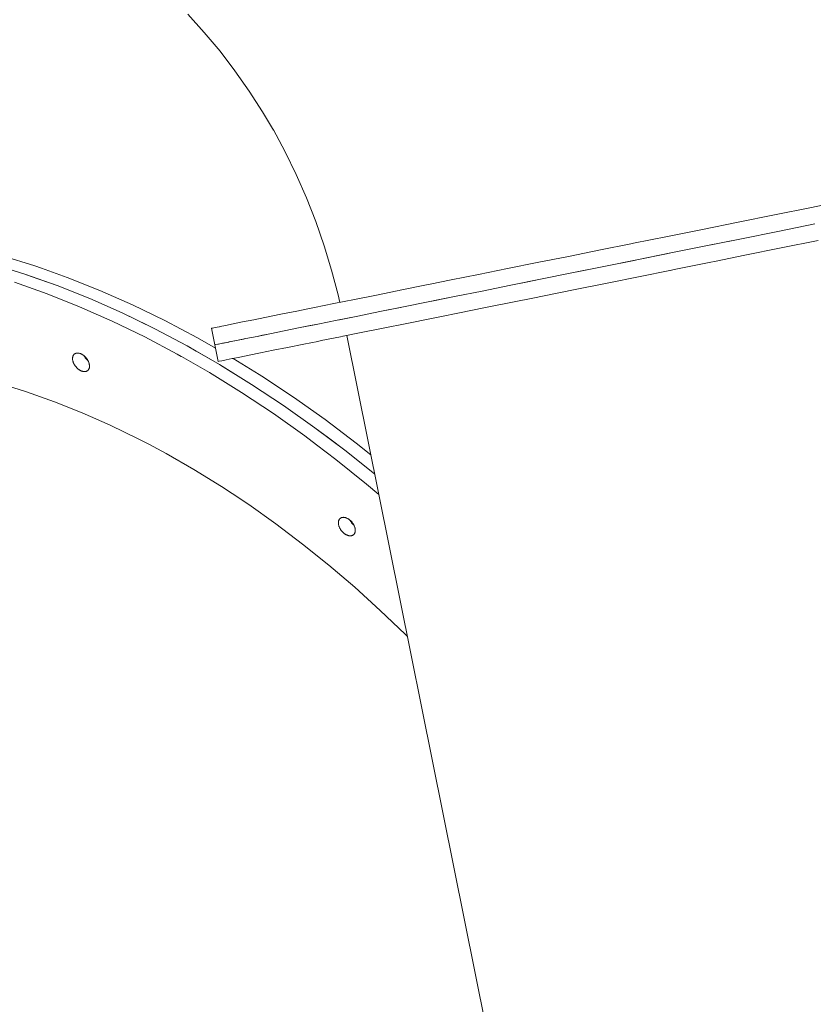
# Paper-space layout 'Sht-2' of a CAD drawing. Units: millimetres. Extents: x -5545 to 7442, y -5181 to 6300.
# Drawn here: x -2131 to -1755, y -387 to 79 of the extents above; entities that cross this region are included whole.
import ezdxf

# ---------------------------------------------------------------- set-up
doc = ezdxf.new("R2010")
doc.units = ezdxf.units.MM
doc.layers.add('EF-Slide-Tubes', color=7, linetype='Continuous', lineweight=13)
doc.layers.add('Working-None', color=7, linetype='Continuous', lineweight=5)

# ---------------------------------------------------------------- blocks, each defined once
blk = doc.blocks.new('Group')
at = {"layer": 'EF-Slide-Tubes', "color": 7, "linetype": 'Continuous', "lineweight": 13, "transparency": 33554687}
for p, q in [((-2043.2, 72.74), (-2050.97, 81.33)), ((-2035.76, 63.82), (-2043.2, 72.74)), ((-2028.68, 54.58), (-2035.76, 63.82)), ((-2021.96, 45.03), (-2028.68, 54.58)), ((-2015.61, 35.2), (-2021.96, 45.03)), ((-2010.51, 26.57), (-2015.61, 35.2)), ((-2010.7, 26.91), (-2009.65, 25.1)), ((-2005.01, 16.34), (-2010.7, 26.91)), ((-1999.75, 5.53), (-2005.01, 16.34)), ((-1994.9, -5.5), (-1999.75, 5.53)), ((-1990.49, -16.72), (-1994.9, -5.5)), ((-1738.15, -6.4), (-1755.97, -9.99)), ((-1790.73, -16.99), (-1773.51, -13.52)), ((-1773.51, -13.52), (-1790.73, -16.99)), ((-1773.51, -13.52), (-1755.97, -9.99)), ((-1755.97, -9.99), (-1773.51, -13.52)), ((-1986.52, -28.12), (-1990.49, -16.72)), ((-1790.73, -16.99), (-1807.61, -20.39)), ((-1771.93, -21.36), (-1754.39, -17.83)), ((-1771.93, -21.36), (-1754.39, -17.83)), ((-1807.61, -20.39), (-1824.11, -23.71)), ((-1789.15, -24.83), (-1771.93, -21.36)), ((-1789.15, -24.83), (-1771.93, -21.36)), ((-1789.15, -24.83), (-1771.93, -21.36)), ((-1841.5, -27.22), (-1855.85, -30.11)), ((-1841.5, -27.22), (-1840.2, -26.96)), ((-1840.2, -26.96), (-1841.5, -27.22)), ((-1840.2, -26.96), (-1824.11, -23.71)), ((-1824.11, -23.71), (-1840.2, -26.96)), ((-1806.03, -28.23), (-1789.15, -24.83)), ((-1806.03, -28.23), (-1789.15, -24.83)), ((-1806.03, -28.23), (-1802.64, -27.55)), ((-1806.03, -28.23), (-1802.64, -27.55)), ((-1802.64, -27.55), (-1789.15, -24.83)), ((-1802.64, -27.55), (-1789.15, -24.83)), ((-1770.35, -29.2), (-1752.81, -25.67)), ((-1983, -39.68), (-1986.52, -28.12)), ((-1871.02, -33.17), (-1855.85, -30.11)), ((-1855.85, -30.11), (-1871.02, -33.17)), ((-1838.62, -34.8), (-1822.53, -31.56)), ((-1838.62, -34.8), (-1824.53, -31.96)), ((-1824.53, -31.96), (-1822.53, -31.56)), ((-1822.53, -31.56), (-1806.03, -28.23)), ((-1822.53, -31.56), (-1806.03, -28.23)), ((-1787.57, -32.67), (-1770.35, -29.2)), ((-1787.57, -32.67), (-1770.35, -29.2)), ((-2128.12, -41.57), (-2143.38, -36.83)), ((-2143.38, -36.83), (-2128.12, -41.57)), ((-2143.38, -36.83), (-2128.12, -41.57)), ((-2138.6, -32.98), (-2123.34, -37.72)), ((-1885.7, -36.12), (-1899.85, -38.97)), ((-1885.7, -36.12), (-1871.02, -33.17)), ((-1871.02, -33.17), (-1885.7, -36.12)), ((-1854.27, -37.95), (-1838.62, -34.8)), ((-1854.27, -37.95), (-1839.92, -35.06)), ((-1854.27, -37.95), (-1839.92, -35.06)), ((-1839.92, -35.06), (-1838.62, -34.8)), ((-1820.95, -39.4), (-1804.45, -36.08)), ((-1804.45, -36.08), (-1801.06, -35.39)), ((-1801.06, -35.39), (-1787.57, -32.67)), ((-1801.06, -35.39), (-1787.57, -32.67)), ((-2125.03, -42.66), (-2128.12, -41.57)), ((-2128.12, -41.57), (-2125.03, -42.66)), ((-2128.12, -41.57), (-2112.78, -47.01)), ((-2123.34, -37.72), (-2120.26, -38.82)), ((-2120.26, -38.82), (-2108, -43.16)), ((-1979.94, -51.37), (-1983, -39.68)), ((-1913.44, -41.71), (-1926.46, -44.33)), ((-1899.85, -38.97), (-1913.44, -41.71)), ((-1884.12, -43.97), (-1869.44, -41.01)), ((-1884.12, -43.97), (-1869.44, -41.01)), ((-1884.12, -43.97), (-1869.44, -41.01)), ((-1869.44, -41.01), (-1854.27, -37.95)), ((-1869.44, -41.01), (-1865.31, -40.18)), ((-1865.31, -40.18), (-1854.27, -37.95)), ((-1865.31, -40.18), (-1854.27, -37.95)), ((-1837.04, -42.64), (-1823.07, -39.83)), ((-1823.07, -39.83), (-1822.95, -39.8)), ((-1822.95, -39.8), (-1820.95, -39.4)), ((-2132.89, -45.42), (-2117.55, -50.86)), ((-2117.55, -50.86), (-2132.89, -45.42)), ((-2112.78, -47.01), (-2125.03, -42.66)), ((-2125.03, -42.66), (-2112.78, -47.01)), ((-2108, -43.16), (-2092.62, -49.3)), ((-1936.37, -46.33), (-1938.86, -46.83)), ((-1926.46, -44.33), (-1936.37, -46.33)), ((-1898.27, -46.82), (-1884.12, -43.97)), ((-1898.27, -46.82), (-1890.25, -45.2)), ((-1898.27, -46.82), (-1890.25, -45.2)), ((-1890.25, -45.2), (-1884.12, -43.97)), ((-1890.25, -45.2), (-1884.12, -43.97)), ((-1867.86, -48.85), (-1852.69, -45.79)), ((-1852.69, -45.79), (-1837.04, -42.64)), ((-2117.55, -50.86), (-2102.17, -56.99)), ((-2102.17, -56.99), (-2117.55, -50.86)), ((-2097.39, -53.14), (-2112.78, -47.01)), ((-2112.78, -47.01), (-2097.39, -53.14)), ((-2112.78, -47.01), (-2097.39, -53.14)), ((-2092.62, -49.3), (-2077.22, -56.1)), ((-1961.77, -51.45), (-1952.03, -49.49)), ((-1952.03, -49.49), (-1961.77, -51.45)), ((-1952.03, -49.49), (-1950.87, -49.25)), ((-1950.87, -49.25), (-1952.03, -49.49)), ((-1950.64, -49.21), (-1950.87, -49.25)), ((-1938.86, -46.83), (-1950.64, -49.21)), ((-1924.87, -52.18), (-1911.86, -49.56)), ((-1924.87, -52.18), (-1911.86, -49.56)), ((-1911.86, -49.56), (-1898.27, -46.82)), ((-1911.86, -49.56), (-1898.27, -46.82)), ((-1911.86, -49.56), (-1898.27, -46.82)), ((-1882.54, -51.81), (-1867.86, -48.85)), ((-1882.54, -51.81), (-1867.86, -48.85)), ((-2081.99, -59.95), (-2097.39, -53.14)), ((-2097.39, -53.14), (-2081.99, -59.95)), ((-2097.39, -53.14), (-2081.99, -59.95)), ((-1981.99, -55.52), (-1991.04, -57.35)), ((-1972.23, -53.56), (-1981.99, -55.52)), ((-1979.1, -54.94), (-1979.94, -51.37)), ((-1972.23, -53.56), (-1961.77, -51.45)), ((-1961.77, -51.45), (-1972.23, -53.56)), ((-1949.06, -57.05), (-1937.28, -54.68)), ((-1949.06, -57.05), (-1937.28, -54.68)), ((-1949.06, -57.05), (-1937.28, -54.68)), ((-1937.28, -54.68), (-1931.9, -53.59)), ((-1937.28, -54.68), (-1934.79, -54.17)), ((-1934.79, -54.17), (-1924.87, -52.18)), ((-1931.9, -53.59), (-1924.87, -52.18)), ((-1910.28, -57.4), (-1896.69, -54.66)), ((-1896.69, -54.66), (-1887.84, -52.88)), ((-1887.84, -52.88), (-1882.54, -51.81)), ((-1887.84, -52.88), (-1882.54, -51.81)), ((-2102.17, -56.99), (-2086.77, -63.8)), ((-2086.77, -63.8), (-2102.17, -56.99)), ((-2066.6, -67.42), (-2081.99, -59.95)), ((-2081.99, -59.95), (-2066.6, -67.42)), ((-2081.99, -59.95), (-2069.7, -65.92)), ((-2077.22, -56.1), (-2061.83, -63.58)), ((-1999.36, -59.02), (-2006.94, -60.55)), ((-1994.16, -57.98), (-1999.36, -59.02)), ((-1991.04, -57.35), (-1994.16, -57.98)), ((-1970.65, -61.4), (-1960.19, -59.29)), ((-1970.65, -61.4), (-1960.19, -59.29)), ((-1960.19, -59.29), (-1949.06, -57.05)), ((-1960.19, -59.29), (-1949.06, -57.05)), ((-1960.19, -59.29), (-1950.45, -57.33)), ((-1950.45, -57.33), (-1949.06, -57.05)), ((-1931.05, -61.58), (-1923.29, -60.02)), ((-1931.05, -61.58), (-1923.29, -60.02)), ((-1923.29, -60.02), (-1910.28, -57.4)), ((-2086.77, -63.8), (-2071.38, -71.27)), ((-2071.38, -71.27), (-2086.77, -63.8)), ((-2061.83, -63.58), (-2046.48, -71.7)), ((-2029.55, -65.11), (-2033.22, -65.85)), ((-2025.08, -64.2), (-2029.55, -65.11)), ((-2025.08, -64.2), (-2019.81, -63.14)), ((-2019.81, -63.14), (-2025.08, -64.2)), ((-2017.54, -62.69), (-2019.81, -63.14)), ((-2017.54, -62.69), (-2013.76, -61.93)), ((-2013.76, -61.93), (-2017.54, -62.69)), ((-2006.94, -60.55), (-2013.76, -61.93)), ((-1993.07, -65.92), (-1989.46, -65.19)), ((-1991.13, -65.53), (-1989.46, -65.19)), ((-1989.46, -65.19), (-1980.41, -63.37)), ((-1989.46, -65.19), (-1980.41, -63.37)), ((-1980.41, -63.37), (-1970.65, -61.4)), ((-1980.41, -63.37), (-1979.19, -63.12)), ((-1979.19, -63.12), (-1970.65, -61.4)), ((-1958.61, -67.13), (-1947.48, -64.89)), ((-1947.48, -64.89), (-1935.7, -62.52)), ((-1935.7, -62.52), (-1931.05, -61.58)), ((-2069.7, -65.92), (-2066.6, -67.42)), ((-2051.26, -75.55), (-2066.6, -67.42)), ((-2066.6, -67.42), (-2051.26, -75.55)), ((-2066.6, -67.42), (-2051.26, -75.55)), ((-2039.78, -67.17), (-2039.37, -67.08)), ((-2039.37, -67.08), (-2039.78, -67.17)), ((-2039.78, -67.17), (-2038.2, -75.01)), ((-2038.13, -66.84), (-2039.37, -67.08)), ((-2036.09, -66.42), (-2038.13, -66.84)), ((-2036.06, -66.42), (-2036.09, -66.42)), ((-2035.73, -66.35), (-2036.06, -66.42)), ((-2033.22, -65.85), (-2035.73, -66.35)), ((-2018.23, -70.99), (-2012.18, -69.77)), ((-2015.61, -70.46), (-2012.18, -69.77)), ((-2012.18, -69.77), (-2005.36, -68.39)), ((-2012.18, -69.77), (-2005.36, -68.39)), ((-2012.18, -69.77), (-2005.36, -68.39)), ((-2005.36, -68.39), (-1997.78, -66.87)), ((-2005.36, -68.39), (-1997.78, -66.87)), ((-1997.78, -66.87), (-1991.13, -65.53)), ((-1997.78, -66.87), (-1993.07, -65.92)), ((-1977.54, -70.95), (-1969.07, -69.24)), ((-1969.07, -69.24), (-1958.61, -67.13)), ((-2071.38, -71.27), (-2056.03, -79.4)), ((-2056.03, -79.4), (-2071.38, -71.27)), ((-2046.48, -71.7), (-2037.87, -76.64)), ((-2036.55, -74.68), (-2034.51, -74.27)), ((-2036.55, -74.68), (-2034.51, -74.27)), ((-2034.51, -74.27), (-2031.64, -73.69)), ((-2034.51, -74.27), (-2034.15, -74.19)), ((-2034.51, -74.27), (-2034.15, -74.19)), ((-2034.15, -74.19), (-2031.64, -73.69)), ((-2034.15, -74.19), (-2031.64, -73.69)), ((-2031.64, -73.69), (-2031.34, -73.63)), ((-2031.64, -73.69), (-2031.52, -73.66)), ((-2031.64, -73.69), (-2031.52, -73.66)), ((-2031.52, -73.66), (-2027.97, -72.95)), ((-2031.34, -73.63), (-2027.97, -72.95)), ((-2027.97, -72.95), (-2023.5, -72.05)), ((-2027.97, -72.95), (-2024.72, -72.29)), ((-2024.72, -72.29), (-2023.5, -72.05)), ((-2024.72, -72.29), (-2023.5, -72.05)), ((-2023.5, -72.05), (-2018.23, -70.99)), ((-2023.5, -72.05), (-2018.23, -70.99)), ((-2018.23, -70.99), (-2015.61, -70.46)), ((-1996.2, -74.71), (-1989.55, -73.37)), ((-1989.55, -73.37), (-1987.88, -73.03)), ((-1987.88, -73.03), (-1978.83, -71.21)), ((-1987.88, -73.03), (-1978.83, -71.21)), ((-1978.83, -71.21), (-1977.61, -70.96)), ((-1977.61, -70.96), (-1977.54, -70.95)), ((-1975.84, -70.61), (-1781.88, -1033.26)), ((-2104.28, -79.17), (-2104.15, -79.11)), ((-2104.15, -79.11), (-2104.02, -79.06)), ((-2104.02, -79.06), (-2103.88, -79.01)), ((-2103.88, -79.01), (-2103.74, -78.98)), ((-2103.74, -78.98), (-2103.59, -78.95)), ((-2103.59, -78.95), (-2103.44, -78.93)), ((-2103.44, -78.93), (-2103.29, -78.91)), ((-2103.29, -78.91), (-2103.13, -78.91)), ((-2103.13, -78.91), (-2102.97, -78.92)), ((-2102.97, -78.92), (-2102.8, -78.93)), ((-2102.8, -78.93), (-2102.64, -78.95)), ((-2102.64, -78.95), (-2102.47, -78.98)), ((-2102.47, -78.98), (-2102.3, -79.02)), ((-2102.3, -79.02), (-2102.12, -79.06)), ((-2102.12, -79.06), (-2101.95, -79.12)), ((-2101.95, -79.12), (-2101.78, -79.18)), ((-2047.1, -77.93), (-2051.26, -75.55)), ((-2051.26, -75.55), (-2047.1, -77.93)), ((-2051.26, -75.55), (-2049.35, -76.64)), ((-2049.35, -76.64), (-2035.98, -84.31)), ((-2035.98, -84.31), (-2047.1, -77.93)), ((-2047.1, -77.93), (-2035.98, -84.31)), ((-2038.2, -75.01), (-2037.79, -74.93)), ((-2038.2, -75.01), (-2037.79, -74.93)), ((-2036.62, -82.85), (-2038.2, -75.01)), ((-2037.79, -74.93), (-2036.55, -74.68)), ((-2037.79, -74.93), (-2036.55, -74.68)), ((-2037.79, -74.93), (-2036.8, -74.73)), ((-2036.8, -74.73), (-2036.55, -74.68)), ((-2021.92, -79.89), (-2016.65, -78.83)), ((-2016.65, -78.83), (-2021.92, -79.89)), ((-2016.65, -78.83), (-2010.6, -77.61)), ((-2010.6, -77.61), (-2003.78, -76.24)), ((-2003.78, -76.24), (-1996.2, -74.71)), ((-2105.51, -81.43), (-2105.5, -81.26)), ((-2105.5, -81.26), (-2105.51, -81.43)), ((-2105.51, -81.61), (-2105.51, -81.43)), ((-2105.51, -81.43), (-2105.51, -81.61)), ((-2105.5, -81.79), (-2105.51, -81.61)), ((-2105.51, -81.61), (-2105.5, -81.79)), ((-2105.5, -81.26), (-2105.49, -81.1)), ((-2105.49, -81.1), (-2105.5, -81.26)), ((-2105.48, -81.97), (-2105.5, -81.79)), ((-2105.5, -81.79), (-2105.48, -81.97)), ((-2105.49, -81.1), (-2105.46, -80.93)), ((-2105.46, -80.93), (-2105.49, -81.1)), ((-2105.46, -82.15), (-2105.48, -81.97)), ((-2105.48, -81.97), (-2105.46, -82.15)), ((-2105.46, -80.93), (-2105.43, -80.77)), ((-2105.43, -80.77), (-2105.46, -80.93)), ((-2105.43, -82.34), (-2105.46, -82.15)), ((-2105.46, -82.15), (-2105.43, -82.34)), ((-2105.43, -80.77), (-2105.4, -80.62)), ((-2105.4, -80.62), (-2105.43, -80.77)), ((-2105.39, -82.52), (-2105.43, -82.34)), ((-2105.43, -82.34), (-2105.39, -82.52)), ((-2105.4, -80.62), (-2105.35, -80.47)), ((-2105.35, -80.47), (-2105.4, -80.62)), ((-2105.34, -82.71), (-2105.39, -82.52)), ((-2105.39, -82.52), (-2105.34, -82.71)), ((-2105.35, -80.47), (-2105.34, -80.43)), ((-2105.34, -80.43), (-2105.35, -80.47)), ((-2105.34, -80.43), (-2105.3, -80.33)), ((-2105.3, -80.33), (-2105.34, -80.43)), ((-2105.29, -82.9), (-2105.34, -82.71)), ((-2105.34, -82.71), (-2105.29, -82.9)), ((-2105.3, -80.33), (-2105.24, -80.19)), ((-2105.24, -80.19), (-2105.3, -80.33)), ((-2105.23, -83.09), (-2105.29, -82.9)), ((-2105.29, -82.9), (-2105.23, -83.09)), ((-2105.24, -80.19), (-2105.18, -80.06)), ((-2105.18, -80.06), (-2105.24, -80.19)), ((-2105.16, -83.29), (-2105.23, -83.09)), ((-2105.23, -83.09), (-2105.16, -83.29)), ((-2105.18, -80.06), (-2105.1, -79.93)), ((-2105.1, -79.93), (-2105.18, -80.06)), ((-2105.09, -83.48), (-2105.16, -83.29)), ((-2105.16, -83.29), (-2105.09, -83.48)), ((-2105.1, -79.93), (-2105.02, -79.81)), ((-2105.02, -79.81), (-2105.1, -79.93)), ((-2105.01, -83.67), (-2105.09, -83.48)), ((-2105.09, -83.48), (-2105.01, -83.67)), ((-2105.02, -79.81), (-2104.93, -79.7)), ((-2104.93, -79.7), (-2105.02, -79.81)), ((-2104.92, -83.86), (-2105.01, -83.67)), ((-2105.01, -83.67), (-2104.92, -83.86)), ((-2104.93, -79.7), (-2104.84, -79.59)), ((-2104.84, -79.59), (-2104.93, -79.7)), ((-2104.84, -79.59), (-2104.74, -79.49)), ((-2104.74, -79.49), (-2104.84, -79.59)), ((-2104.74, -79.49), (-2104.64, -79.4)), ((-2104.64, -79.4), (-2104.74, -79.49)), ((-2104.64, -79.4), (-2104.52, -79.32)), ((-2104.52, -79.32), (-2104.41, -79.24)), ((-2104.41, -79.24), (-2104.28, -79.17)), ((-2101.78, -79.18), (-2101.6, -79.25)), ((-2101.6, -79.25), (-2101.43, -79.33)), ((-2101.43, -79.33), (-2101.25, -79.41)), ((-2101.25, -79.41), (-2101.08, -79.5)), ((-2101.08, -79.5), (-2100.9, -79.6)), ((-2100.9, -79.6), (-2100.73, -79.71)), ((-2100.73, -79.71), (-2100.56, -79.82)), ((-2100.56, -79.82), (-2100.39, -79.94)), ((-2100.39, -79.94), (-2100.22, -80.07)), ((-2100.22, -80.07), (-2100.06, -80.2)), ((-2100.06, -80.2), (-2099.9, -80.34)), ((-2100.04, -80.22), (-2099.95, -80.39)), ((-2100.04, -80.22), (-2099.95, -80.39)), ((-2100.04, -80.22), (-2099.95, -80.39)), ((-2099.95, -80.39), (-2099.84, -80.57)), ((-2099.95, -80.39), (-2099.84, -80.57)), ((-2099.95, -80.39), (-2099.84, -80.57)), ((-2099.9, -80.34), (-2099.78, -80.44)), ((-2099.84, -80.57), (-2099.73, -80.76)), ((-2099.84, -80.57), (-2099.73, -80.76)), ((-2099.84, -80.57), (-2099.73, -80.76)), ((-2099.78, -80.44), (-2099.74, -80.48)), ((-2099.74, -80.48), (-2099.58, -80.63)), ((-2099.73, -80.76), (-2099.61, -80.94)), ((-2099.73, -80.76), (-2099.61, -80.94)), ((-2099.73, -80.76), (-2099.61, -80.94)), ((-2099.61, -80.94), (-2099.48, -81.12)), ((-2099.61, -80.94), (-2099.48, -81.12)), ((-2099.61, -80.94), (-2099.48, -81.12)), ((-2099.58, -80.63), (-2099.43, -80.79)), ((-2099.48, -81.12), (-2099.35, -81.29)), ((-2099.48, -81.12), (-2099.35, -81.29)), ((-2099.48, -81.12), (-2099.35, -81.29)), ((-2099.43, -80.79), (-2099.28, -80.95)), ((-2099.35, -81.29), (-2099.22, -81.46)), ((-2099.35, -81.29), (-2099.22, -81.46)), ((-2099.35, -81.29), (-2099.22, -81.46)), ((-2099.28, -80.95), (-2099.14, -81.11)), ((-2099.22, -81.46), (-2099.08, -81.63)), ((-2099.22, -81.46), (-2099.08, -81.63)), ((-2099.22, -81.46), (-2099.08, -81.63)), ((-2099.14, -81.11), (-2099, -81.28)), ((-2099.08, -81.63), (-2098.94, -81.8)), ((-2099.08, -81.63), (-2098.94, -81.8)), ((-2099.08, -81.63), (-2098.94, -81.8)), ((-2099, -81.28), (-2098.86, -81.45)), ((-2098.94, -81.8), (-2098.79, -81.95)), ((-2098.94, -81.8), (-2098.79, -81.95)), ((-2098.94, -81.8), (-2098.79, -81.95)), ((-2098.86, -81.45), (-2098.73, -81.62)), ((-2098.79, -81.95), (-2098.64, -82.11)), ((-2098.79, -81.95), (-2098.64, -82.11)), ((-2098.79, -81.95), (-2098.64, -82.11)), ((-2098.73, -81.62), (-2098.61, -81.8)), ((-2098.64, -82.11), (-2098.48, -82.26)), ((-2098.64, -82.11), (-2098.48, -82.26)), ((-2098.64, -82.11), (-2098.48, -82.26)), ((-2098.61, -81.8), (-2098.49, -81.98)), ((-2098.49, -81.98), (-2098.38, -82.17)), ((-2098.48, -82.26), (-2098.32, -82.4)), ((-2098.48, -82.26), (-2098.32, -82.4)), ((-2098.48, -82.26), (-2098.32, -82.4)), ((-2098.38, -82.17), (-2098.27, -82.35)), ((-2098.32, -82.4), (-2098.18, -82.52)), ((-2098.32, -82.4), (-2098.18, -82.52)), ((-2098.32, -82.4), (-2098.18, -82.52)), ((-2098.27, -82.35), (-2098.17, -82.54)), ((-2098.17, -82.54), (-2098.08, -82.73)), ((-2098.08, -82.73), (-2097.99, -82.92)), ((-2097.99, -82.92), (-2097.91, -83.11)), ((-2097.91, -83.11), (-2097.83, -83.3)), ((-2097.83, -83.3), (-2097.76, -83.49)), ((-2097.76, -83.49), (-2097.7, -83.69)), ((-2097.7, -83.69), (-2097.65, -83.88)), ((-2056.03, -79.4), (-2054.13, -80.49)), ((-2054.13, -80.49), (-2056.03, -79.4)), ((-2054.13, -80.49), (-2054.02, -80.55)), ((-2054.02, -80.55), (-2054.13, -80.49)), ((-2054.02, -80.55), (-2040.75, -88.16)), ((-2040.75, -88.16), (-2054.02, -80.55)), ((-2036.21, -82.77), (-2036.62, -82.85)), ((-2036.21, -82.77), (-2034.97, -82.52)), ((-2034.97, -82.52), (-2036.21, -82.77)), ((-2032.93, -82.11), (-2034.97, -82.52)), ((-2030.06, -81.53), (-2032.93, -82.11)), ((-2029.76, -81.47), (-2030.06, -81.53)), ((-2026.39, -80.79), (-2029.76, -81.47)), ((-2029.62, -81.44), (-2017.29, -89.06)), ((-2026.39, -80.79), (-2021.92, -79.89)), ((-2021.92, -79.89), (-2026.39, -80.79)), ((-2104.82, -84.05), (-2104.92, -83.86)), ((-2104.92, -83.86), (-2104.82, -84.05)), ((-2104.72, -84.24), (-2104.82, -84.05)), ((-2104.82, -84.05), (-2104.72, -84.24)), ((-2104.62, -84.42), (-2104.72, -84.24)), ((-2104.72, -84.24), (-2104.62, -84.42)), ((-2104.5, -84.6), (-2104.62, -84.42)), ((-2104.62, -84.42), (-2104.5, -84.6)), ((-2104.38, -84.79), (-2104.5, -84.6)), ((-2104.5, -84.6), (-2104.38, -84.79)), ((-2104.26, -84.96), (-2104.38, -84.79)), ((-2104.38, -84.79), (-2104.26, -84.96)), ((-2104.13, -85.14), (-2104.26, -84.96)), ((-2104.26, -84.96), (-2104.13, -85.14)), ((-2104, -85.31), (-2104.13, -85.14)), ((-2104.13, -85.14), (-2104, -85.31)), ((-2103.86, -85.48), (-2104, -85.31)), ((-2104, -85.31), (-2103.86, -85.48)), ((-2103.71, -85.64), (-2103.86, -85.48)), ((-2103.86, -85.48), (-2103.71, -85.64)), ((-2103.56, -85.8), (-2103.71, -85.64)), ((-2103.71, -85.64), (-2103.56, -85.8)), ((-2103.41, -85.96), (-2103.56, -85.8)), ((-2103.56, -85.8), (-2103.41, -85.96)), ((-2103.26, -86.11), (-2103.41, -85.96)), ((-2103.41, -85.96), (-2103.26, -86.11)), ((-2103.1, -86.25), (-2103.26, -86.11)), ((-2103.26, -86.11), (-2103.1, -86.25)), ((-2102.94, -86.39), (-2103.1, -86.25)), ((-2103.1, -86.25), (-2102.94, -86.39)), ((-2102.77, -86.52), (-2102.94, -86.39)), ((-2102.94, -86.39), (-2102.77, -86.52)), ((-2102.6, -86.65), (-2102.77, -86.52)), ((-2102.77, -86.52), (-2102.6, -86.65)), ((-2102.44, -86.77), (-2102.6, -86.65)), ((-2102.6, -86.65), (-2102.44, -86.77)), ((-2102.26, -86.88), (-2102.44, -86.77)), ((-2102.44, -86.77), (-2102.26, -86.88)), ((-2102.09, -86.99), (-2102.26, -86.88)), ((-2102.26, -86.88), (-2102.09, -86.99)), ((-2101.92, -87.09), (-2102.09, -86.99)), ((-2102.09, -86.99), (-2101.92, -87.09)), ((-2101.74, -87.18), (-2101.92, -87.09)), ((-2101.92, -87.09), (-2101.74, -87.18)), ((-2101.57, -87.26), (-2101.74, -87.18)), ((-2101.74, -87.18), (-2101.57, -87.26)), ((-2101.39, -87.34), (-2101.57, -87.26)), ((-2101.57, -87.26), (-2101.39, -87.34)), ((-2101.22, -87.41), (-2101.39, -87.34)), ((-2101.39, -87.34), (-2101.22, -87.41)), ((-2101.04, -87.47), (-2101.22, -87.41)), ((-2101.22, -87.41), (-2101.04, -87.47)), ((-2100.87, -87.53), (-2101.04, -87.47)), ((-2101.04, -87.47), (-2100.87, -87.53)), ((-2100.7, -87.57), (-2100.87, -87.53)), ((-2100.87, -87.53), (-2100.7, -87.57)), ((-2100.53, -87.61), (-2100.7, -87.57)), ((-2100.7, -87.57), (-2100.53, -87.61)), ((-2100.36, -87.64), (-2100.53, -87.61)), ((-2100.53, -87.61), (-2100.36, -87.64)), ((-2100.19, -87.66), (-2100.36, -87.64)), ((-2100.36, -87.64), (-2100.19, -87.66)), ((-2100.03, -87.67), (-2100.19, -87.66)), ((-2100.19, -87.66), (-2100.03, -87.67)), ((-2099.87, -87.68), (-2100.03, -87.67)), ((-2100.03, -87.67), (-2099.87, -87.68)), ((-2099.71, -87.67), (-2099.87, -87.68)), ((-2099.87, -87.68), (-2099.71, -87.67)), ((-2099.55, -87.66), (-2099.71, -87.67)), ((-2099.71, -87.67), (-2099.55, -87.66)), ((-2099.4, -87.64), (-2099.55, -87.66)), ((-2099.55, -87.66), (-2099.4, -87.64)), ((-2099.26, -87.61), (-2099.4, -87.64)), ((-2099.4, -87.64), (-2099.26, -87.61)), ((-2099.11, -87.58), (-2099.26, -87.61)), ((-2099.26, -87.61), (-2099.11, -87.58)), ((-2098.97, -87.53), (-2099.11, -87.58)), ((-2099.11, -87.58), (-2098.97, -87.53)), ((-2098.84, -87.48), (-2098.97, -87.53)), ((-2098.97, -87.53), (-2098.84, -87.48)), ((-2098.71, -87.42), (-2098.84, -87.48)), ((-2098.84, -87.48), (-2098.71, -87.42)), ((-2098.59, -87.35), (-2098.71, -87.42)), ((-2098.71, -87.42), (-2098.59, -87.35)), ((-2098.47, -87.27), (-2098.59, -87.35)), ((-2098.59, -87.35), (-2098.47, -87.27)), ((-2098.36, -87.19), (-2098.47, -87.27)), ((-2098.47, -87.27), (-2098.36, -87.19)), ((-2098.25, -87.1), (-2098.36, -87.19)), ((-2098.15, -87), (-2098.25, -87.1)), ((-2098.06, -86.89), (-2098.15, -87)), ((-2097.97, -86.78), (-2098.06, -86.89)), ((-2097.89, -86.66), (-2097.97, -86.78)), ((-2097.82, -86.53), (-2097.89, -86.66)), ((-2097.75, -86.4), (-2097.82, -86.53)), ((-2097.69, -86.26), (-2097.75, -86.4)), ((-2097.64, -86.12), (-2097.69, -86.26)), ((-2097.65, -83.88), (-2097.6, -84.06)), ((-2097.6, -85.97), (-2097.64, -86.12)), ((-2097.6, -84.06), (-2097.57, -84.25)), ((-2097.56, -85.82), (-2097.6, -85.97)), ((-2097.57, -84.25), (-2097.54, -84.44)), ((-2097.53, -85.66), (-2097.56, -85.82)), ((-2097.54, -84.44), (-2097.51, -84.62)), ((-2097.51, -85.49), (-2097.53, -85.66)), ((-2097.51, -84.62), (-2097.5, -84.8)), ((-2097.49, -85.33), (-2097.51, -85.49)), ((-2097.5, -84.8), (-2097.49, -84.98)), ((-2097.49, -84.98), (-2097.49, -85.15)), ((-2097.49, -85.15), (-2097.49, -85.33)), ((-2040.75, -88.16), (-2025.58, -97.53)), ((-2025.58, -97.53), (-2040.75, -88.16)), ((-2022.06, -92.91), (-2035.98, -84.31)), ((-2035.98, -84.31), (-2022.06, -92.91)), ((-2035.98, -84.31), (-2035.48, -84.62)), ((-2035.48, -84.62), (-2020.8, -93.69)), ((-2020.8, -93.69), (-2022.06, -92.91)), ((-2022.06, -92.91), (-2020.8, -93.69)), ((-2017.29, -89.06), (-2016.03, -89.84)), ((-2016.03, -89.84), (-2000.98, -99.82)), ((-2140.39, -93.16), (-2127.28, -97.23)), ((-2140.39, -93.16), (-2127.28, -97.23)), ((-2127.28, -97.23), (-2114.1, -101.9)), ((-2127.28, -97.23), (-2114.1, -101.9)), ((-2025.58, -97.53), (-2010.53, -107.51)), ((-2010.53, -107.51), (-2025.58, -97.53)), ((-2005.75, -103.67), (-2020.8, -93.69)), ((-2020.8, -93.69), (-2005.75, -103.67)), ((-2020.8, -93.69), (-2005.75, -103.67)), ((-2114.1, -101.9), (-2100.89, -107.17)), ((-2114.1, -101.9), (-2100.89, -107.17)), ((-2000.98, -99.82), (-1986.08, -110.38)), ((-1990.86, -114.23), (-2005.75, -103.67)), ((-2005.75, -103.67), (-1990.86, -114.23)), ((-2005.75, -103.67), (-1990.86, -114.23)), ((-2100.89, -107.17), (-2087.66, -113.02)), ((-2100.89, -107.17), (-2087.66, -113.02)), ((-2010.53, -107.51), (-1995.64, -118.07)), ((-1995.64, -118.07), (-2010.53, -107.51)), ((-1986.08, -110.38), (-1971.38, -121.5)), ((-2087.66, -113.02), (-2074.44, -119.44)), ((-2087.66, -113.02), (-2074.44, -119.44)), ((-1976.15, -125.35), (-1990.86, -114.23)), ((-1990.86, -114.23), (-1976.15, -125.35)), ((-1990.86, -114.23), (-1984.48, -119.05)), ((-2074.44, -119.44), (-2069.49, -122.06)), ((-2074.44, -119.44), (-2069.49, -122.06)), ((-1995.64, -118.07), (-1990.12, -122.24)), ((-1990.12, -122.24), (-1995.64, -118.07)), ((-1984.48, -119.05), (-1976.15, -125.35)), ((-2069.49, -122.06), (-2061.25, -126.42)), ((-2069.49, -122.06), (-2061.25, -126.42)), ((-1990.12, -122.24), (-1980.93, -129.2)), ((-1980.93, -129.2), (-1990.12, -122.24)), ((-1962.61, -136.24), (-1976.15, -125.35)), ((-1976.15, -125.35), (-1962.61, -136.24)), ((-1976.15, -125.35), (-1962.61, -136.24)), ((-1971.38, -121.5), (-1964.46, -127.07)), ((-2061.25, -126.42), (-2048.13, -133.95)), ((-2061.25, -126.42), (-2048.13, -133.95)), ((-1980.93, -129.2), (-1966.44, -140.86)), ((-1966.44, -140.86), (-1980.93, -129.2)), ((-2048.13, -133.95), (-2035.09, -142)), ((-2048.13, -133.95), (-2035.09, -142)), ((-2035.09, -142), (-2030, -145.37)), ((-2035.09, -142), (-2030, -145.37)), ((-1966.44, -140.86), (-1960.69, -145.76)), ((-1960.69, -145.76), (-1966.44, -140.86)), ((-2030, -145.37), (-2022.16, -150.57)), ((-2030, -145.37), (-2022.16, -150.57)), ((-2022.16, -150.57), (-2009.36, -159.65)), ((-2022.16, -150.57), (-2009.36, -159.65)), ((-1979.69, -158.29), (-1979.73, -158.45)), ((-1979.69, -158.29), (-1979.73, -158.45)), ((-1979.64, -158.14), (-1979.69, -158.29)), ((-1979.64, -158.14), (-1979.69, -158.29)), ((-1979.59, -158), (-1979.64, -158.14)), ((-1979.59, -158), (-1979.64, -158.14)), ((-1979.53, -157.86), (-1979.59, -158)), ((-1979.53, -157.86), (-1979.59, -158)), ((-1979.47, -157.73), (-1979.53, -157.86)), ((-1979.47, -157.73), (-1979.53, -157.86)), ((-1979.39, -157.6), (-1979.47, -157.73)), ((-1979.39, -157.6), (-1979.47, -157.73)), ((-1979.31, -157.48), (-1979.39, -157.6)), ((-1979.31, -157.48), (-1979.39, -157.6)), ((-1979.23, -157.37), (-1979.31, -157.48)), ((-1979.23, -157.37), (-1979.31, -157.48)), ((-1979.13, -157.27), (-1979.23, -157.37)), ((-1979.13, -157.27), (-1979.23, -157.37)), ((-1979.03, -157.17), (-1979.13, -157.27)), ((-1979.03, -157.17), (-1979.13, -157.27)), ((-1978.93, -157.08), (-1979.03, -157.17)), ((-1978.93, -157.08), (-1979.03, -157.17)), ((-1978.82, -156.99), (-1978.93, -157.08)), ((-1978.7, -156.91), (-1978.82, -156.99)), ((-1978.57, -156.85), (-1978.7, -156.91)), ((-1978.45, -156.78), (-1978.57, -156.85)), ((-1978.31, -156.73), (-1978.45, -156.78)), ((-1978.17, -156.69), (-1978.31, -156.73)), ((-1978.03, -156.65), (-1978.17, -156.69)), ((-1977.88, -156.62), (-1978.03, -156.65)), ((-1977.73, -156.6), (-1977.88, -156.62)), ((-1977.58, -156.59), (-1977.73, -156.6)), ((-1977.42, -156.58), (-1977.58, -156.59)), ((-1977.26, -156.59), (-1977.42, -156.58)), ((-1977.09, -156.6), (-1977.26, -156.59)), ((-1976.93, -156.62), (-1977.09, -156.6)), ((-1976.76, -156.65), (-1976.93, -156.62)), ((-1976.59, -156.69), (-1976.76, -156.65)), ((-1976.41, -156.74), (-1976.59, -156.69)), ((-1976.24, -156.79), (-1976.41, -156.74)), ((-1976.07, -156.85), (-1976.24, -156.79)), ((-1975.89, -156.92), (-1976.07, -156.85)), ((-1975.72, -157), (-1975.89, -156.92)), ((-1975.54, -157.08), (-1975.72, -157)), ((-1975.37, -157.18), (-1975.54, -157.08)), ((-1975.19, -157.27), (-1975.37, -157.18)), ((-1975.02, -157.38), (-1975.19, -157.27)), ((-1974.85, -157.49), (-1975.02, -157.38)), ((-1974.68, -157.61), (-1974.85, -157.49)), ((-1974.51, -157.74), (-1974.68, -157.61)), ((-1974.35, -157.87), (-1974.51, -157.74)), ((-1974.19, -158.01), (-1974.35, -157.87)), ((-1974.24, -158.06), (-1974.33, -157.89)), ((-1974.33, -157.89), (-1974.24, -158.06)), ((-1974.33, -157.89), (-1974.24, -158.06)), ((-1974.13, -158.25), (-1974.24, -158.06)), ((-1974.24, -158.06), (-1974.13, -158.25)), ((-1974.24, -158.06), (-1974.13, -158.25)), ((-1974.03, -158.16), (-1974.19, -158.01)), ((-1974.02, -158.43), (-1974.13, -158.25)), ((-1974.13, -158.25), (-1974.02, -158.43)), ((-1974.13, -158.25), (-1974.02, -158.43)), ((-1973.87, -158.31), (-1974.03, -158.16)), ((-1973.72, -158.46), (-1973.87, -158.31)), ((-2009.36, -159.65), (-1996.73, -169.2)), ((-2009.36, -159.65), (-1996.73, -169.2)), ((-1979.79, -158.94), (-1979.8, -159.11)), ((-1979.79, -158.94), (-1979.8, -159.11)), ((-1979.8, -159.11), (-1979.8, -159.28)), ((-1979.8, -159.11), (-1979.8, -159.28)), ((-1979.8, -159.28), (-1979.79, -159.46)), ((-1979.8, -159.28), (-1979.79, -159.46)), ((-1979.78, -158.77), (-1979.79, -158.94)), ((-1979.78, -158.77), (-1979.79, -158.94)), ((-1979.79, -159.46), (-1979.77, -159.64)), ((-1979.79, -159.46), (-1979.77, -159.64)), ((-1979.76, -158.6), (-1979.78, -158.77)), ((-1979.76, -158.6), (-1979.78, -158.77)), ((-1979.77, -159.64), (-1979.75, -159.82)), ((-1979.77, -159.64), (-1979.75, -159.82)), ((-1979.73, -158.45), (-1979.76, -158.6)), ((-1979.73, -158.45), (-1979.76, -158.6)), ((-1979.75, -159.82), (-1979.72, -160.01)), ((-1979.75, -159.82), (-1979.72, -160.01)), ((-1979.72, -160.01), (-1979.68, -160.2)), ((-1979.72, -160.01), (-1979.68, -160.2)), ((-1979.68, -160.2), (-1979.64, -160.39)), ((-1979.68, -160.2), (-1979.64, -160.39)), ((-1979.64, -160.39), (-1979.58, -160.58)), ((-1979.64, -160.39), (-1979.58, -160.58)), ((-1979.58, -160.58), (-1979.52, -160.77)), ((-1979.58, -160.58), (-1979.52, -160.77)), ((-1979.52, -160.77), (-1979.45, -160.96)), ((-1979.52, -160.77), (-1979.45, -160.96)), ((-1979.45, -160.96), (-1979.38, -161.15)), ((-1979.45, -160.96), (-1979.38, -161.15)), ((-1979.38, -161.15), (-1979.3, -161.34)), ((-1979.38, -161.15), (-1979.3, -161.34)), ((-1979.3, -161.34), (-1979.21, -161.53)), ((-1979.3, -161.34), (-1979.21, -161.53)), ((-1979.21, -161.53), (-1979.12, -161.72)), ((-1979.21, -161.53), (-1979.12, -161.72)), ((-1979.12, -161.72), (-1979.01, -161.91)), ((-1979.12, -161.72), (-1979.01, -161.91)), ((-1979.01, -161.91), (-1978.91, -162.09)), ((-1979.01, -161.91), (-1978.91, -162.09)), ((-1978.91, -162.09), (-1978.79, -162.28)), ((-1978.91, -162.09), (-1978.79, -162.28)), ((-1978.79, -162.28), (-1978.68, -162.46)), ((-1978.79, -162.28), (-1978.68, -162.46)), ((-1978.68, -162.46), (-1978.55, -162.64)), ((-1978.68, -162.46), (-1978.55, -162.64)), ((-1978.55, -162.64), (-1978.42, -162.81)), ((-1978.55, -162.64), (-1978.42, -162.81)), ((-1978.42, -162.81), (-1978.29, -162.98)), ((-1978.42, -162.81), (-1978.29, -162.98)), ((-1973.9, -158.61), (-1974.02, -158.43)), ((-1974.02, -158.43), (-1973.9, -158.61)), ((-1974.02, -158.43), (-1973.9, -158.61)), ((-1973.78, -158.79), (-1973.9, -158.61)), ((-1973.9, -158.61), (-1973.78, -158.79)), ((-1973.9, -158.61), (-1973.78, -158.79)), ((-1973.65, -158.97), (-1973.78, -158.79)), ((-1973.78, -158.79), (-1973.65, -158.97)), ((-1973.78, -158.79), (-1973.65, -158.97)), ((-1973.57, -158.62), (-1973.72, -158.46)), ((-1973.51, -159.14), (-1973.65, -158.97)), ((-1973.65, -158.97), (-1973.51, -159.14)), ((-1973.65, -158.97), (-1973.51, -159.14)), ((-1973.43, -158.78), (-1973.57, -158.62)), ((-1973.37, -159.3), (-1973.51, -159.14)), ((-1973.51, -159.14), (-1973.37, -159.3)), ((-1973.51, -159.14), (-1973.37, -159.3)), ((-1973.29, -158.95), (-1973.43, -158.78)), ((-1973.23, -159.47), (-1973.37, -159.3)), ((-1973.37, -159.3), (-1973.23, -159.47)), ((-1973.37, -159.3), (-1973.23, -159.47)), ((-1973.16, -159.12), (-1973.29, -158.95)), ((-1973.08, -159.63), (-1973.23, -159.47)), ((-1973.23, -159.47), (-1973.08, -159.63)), ((-1973.23, -159.47), (-1973.08, -159.63)), ((-1973.03, -159.3), (-1973.16, -159.12)), ((-1972.93, -159.78), (-1973.08, -159.63)), ((-1973.08, -159.63), (-1972.93, -159.78)), ((-1973.08, -159.63), (-1972.93, -159.78)), ((-1972.9, -159.48), (-1973.03, -159.3)), ((-1972.77, -159.93), (-1972.93, -159.78)), ((-1972.93, -159.78), (-1972.77, -159.93)), ((-1972.93, -159.78), (-1972.77, -159.93)), ((-1972.78, -159.66), (-1972.9, -159.48)), ((-1972.67, -159.84), (-1972.78, -159.66)), ((-1972.61, -160.08), (-1972.77, -159.93)), ((-1972.77, -159.93), (-1972.61, -160.08)), ((-1972.77, -159.93), (-1972.61, -160.08)), ((-1972.56, -160.03), (-1972.67, -159.84)), ((-1972.47, -160.2), (-1972.61, -160.08)), ((-1972.61, -160.08), (-1972.47, -160.2)), ((-1972.61, -160.08), (-1972.47, -160.2)), ((-1972.46, -160.21), (-1972.56, -160.03)), ((-1972.37, -160.4), (-1972.46, -160.21)), ((-1972.28, -160.59), (-1972.37, -160.4)), ((-1972.2, -160.78), (-1972.28, -160.59)), ((-1972.12, -160.98), (-1972.2, -160.78)), ((-1972.06, -161.17), (-1972.12, -160.98)), ((-1972, -161.36), (-1972.06, -161.17)), ((-1971.94, -161.55), (-1972, -161.36)), ((-1971.9, -161.74), (-1971.94, -161.55)), ((-1971.86, -161.92), (-1971.9, -161.74)), ((-1971.83, -162.11), (-1971.86, -161.92)), ((-1971.8, -162.29), (-1971.83, -162.11)), ((-1971.79, -162.47), (-1971.8, -162.29)), ((-1971.78, -162.65), (-1971.79, -162.47)), ((-1971.78, -162.83), (-1971.78, -162.65)), ((-1971.78, -163), (-1971.78, -162.83)), ((-1978.29, -162.98), (-1978.15, -163.15)), ((-1978.29, -162.98), (-1978.15, -163.15)), ((-1978.15, -163.15), (-1978, -163.32)), ((-1978.15, -163.15), (-1978, -163.32)), ((-1978, -163.32), (-1977.86, -163.48)), ((-1978, -163.32), (-1977.86, -163.48)), ((-1977.86, -163.48), (-1977.7, -163.63)), ((-1977.86, -163.48), (-1977.7, -163.63)), ((-1977.7, -163.63), (-1977.55, -163.78)), ((-1977.7, -163.63), (-1977.55, -163.78)), ((-1977.55, -163.78), (-1977.39, -163.92)), ((-1977.55, -163.78), (-1977.39, -163.92)), ((-1977.39, -163.92), (-1977.23, -164.06)), ((-1977.39, -163.92), (-1977.23, -164.06)), ((-1977.23, -164.06), (-1977.06, -164.19)), ((-1977.23, -164.06), (-1977.06, -164.19)), ((-1977.06, -164.19), (-1976.9, -164.32)), ((-1977.06, -164.19), (-1976.9, -164.32)), ((-1976.9, -164.32), (-1976.73, -164.44)), ((-1976.9, -164.32), (-1976.73, -164.44)), ((-1976.73, -164.44), (-1976.56, -164.55)), ((-1976.73, -164.44), (-1976.56, -164.55)), ((-1976.56, -164.55), (-1976.38, -164.66)), ((-1976.56, -164.55), (-1976.38, -164.66)), ((-1976.38, -164.66), (-1976.21, -164.76)), ((-1976.38, -164.66), (-1976.21, -164.76)), ((-1976.21, -164.76), (-1976.04, -164.85)), ((-1976.21, -164.76), (-1976.04, -164.85)), ((-1976.04, -164.85), (-1975.86, -164.94)), ((-1976.04, -164.85), (-1975.86, -164.94)), ((-1975.86, -164.94), (-1975.69, -165.01)), ((-1975.86, -164.94), (-1975.69, -165.01)), ((-1975.69, -165.01), (-1975.51, -165.08)), ((-1975.69, -165.01), (-1975.51, -165.08)), ((-1975.51, -165.08), (-1975.34, -165.15)), ((-1975.51, -165.08), (-1975.34, -165.15)), ((-1975.34, -165.15), (-1975.16, -165.2)), ((-1975.34, -165.15), (-1975.16, -165.2)), ((-1975.16, -165.2), (-1974.99, -165.25)), ((-1975.16, -165.2), (-1974.99, -165.25)), ((-1974.99, -165.25), (-1974.82, -165.28)), ((-1974.99, -165.25), (-1974.82, -165.28)), ((-1974.82, -165.28), (-1974.65, -165.31)), ((-1974.82, -165.28), (-1974.65, -165.31)), ((-1974.65, -165.31), (-1974.48, -165.33)), ((-1974.65, -165.31), (-1974.48, -165.33)), ((-1974.48, -165.33), (-1974.32, -165.35)), ((-1974.48, -165.33), (-1974.32, -165.35)), ((-1974.32, -165.35), (-1974.16, -165.35)), ((-1974.32, -165.35), (-1974.16, -165.35)), ((-1974.16, -165.35), (-1974, -165.35)), ((-1974.16, -165.35), (-1974, -165.35)), ((-1974, -165.35), (-1973.85, -165.34)), ((-1974, -165.35), (-1973.85, -165.34)), ((-1973.85, -165.34), (-1973.69, -165.31)), ((-1973.85, -165.34), (-1973.69, -165.31)), ((-1973.69, -165.31), (-1973.55, -165.29)), ((-1973.69, -165.31), (-1973.55, -165.29)), ((-1973.55, -165.29), (-1973.4, -165.25)), ((-1973.55, -165.29), (-1973.4, -165.25)), ((-1973.4, -165.25), (-1973.27, -165.2)), ((-1973.4, -165.25), (-1973.27, -165.2)), ((-1973.27, -165.2), (-1973.13, -165.15)), ((-1973.27, -165.2), (-1973.13, -165.15)), ((-1973.13, -165.15), (-1973, -165.09)), ((-1973.13, -165.15), (-1973, -165.09)), ((-1973, -165.09), (-1972.88, -165.02)), ((-1973, -165.09), (-1972.88, -165.02)), ((-1972.88, -165.02), (-1972.76, -164.94)), ((-1972.88, -165.02), (-1972.76, -164.94)), ((-1972.76, -164.94), (-1972.65, -164.86)), ((-1972.76, -164.94), (-1972.65, -164.86)), ((-1972.65, -164.86), (-1972.54, -164.77)), ((-1972.54, -164.77), (-1972.44, -164.67)), ((-1972.44, -164.67), (-1972.35, -164.56)), ((-1972.35, -164.56), (-1972.26, -164.45)), ((-1972.26, -164.45), (-1972.18, -164.33)), ((-1972.18, -164.33), (-1972.11, -164.21)), ((-1972.11, -164.21), (-1972.04, -164.07)), ((-1972.04, -164.07), (-1971.99, -163.94)), ((-1971.99, -163.94), (-1971.93, -163.79)), ((-1971.93, -163.79), (-1971.89, -163.64)), ((-1971.89, -163.64), (-1971.85, -163.49)), ((-1971.85, -163.49), (-1971.82, -163.33)), ((-1971.82, -163.33), (-1971.8, -163.17)), ((-1971.8, -163.17), (-1971.78, -163)), ((-1996.73, -169.2), (-1984.28, -179.22)), ((-1996.73, -169.2), (-1984.28, -179.22)), ((-1984.28, -179.22), (-1972.03, -189.69)), ((-1984.28, -179.22), (-1972.03, -189.69)), ((-1972.03, -189.69), (-1960.02, -200.58)), ((-1972.03, -189.69), (-1960.02, -200.58)), ((-1960.02, -200.58), (-1948.26, -211.87)), ((-1960.02, -200.58), (-1948.26, -211.87)), ((-1948.26, -211.87), (-1947.15, -213)), ((-1948.26, -211.87), (-1947.15, -213))]:
    blk.add_line(p, q, dxfattribs=at)

psp = doc.layouts.new('Sht-2')

# ---------------------------------------------------------------- block references
at = {"layer": 'Working-None'}
psp.add_blockref('Group', (0, 0), dxfattribs=at)

doc.saveas('drawing.dxf')
